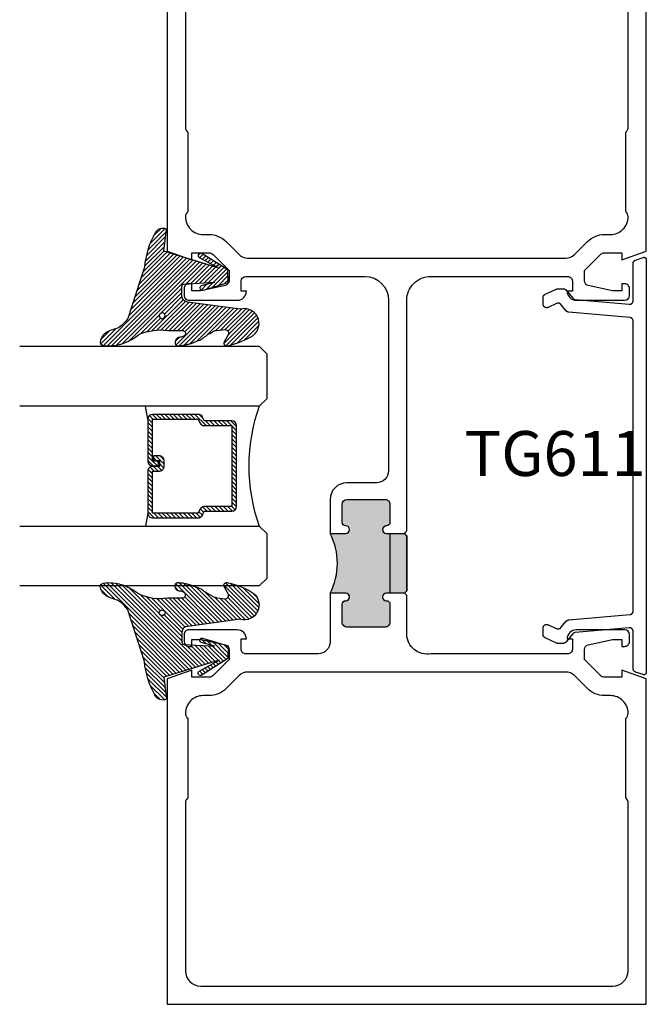
# Model space of a CAD drawing. Units: inches. Extents: x -40 to 68, y 506 to 550.
# Drawn here: x 51 to 53, y 530 to 534 of the extents above; entities that cross this region are included whole.
import ezdxf

# ---------------------------------------------------------------- set-up
doc = ezdxf.new("R2010")
doc.units = ezdxf.units.IN
doc.header["$LTSCALE"] = 0.5
doc.header["$MEASUREMENT"] = 0
for name, color, linetype in [('Arcadia-Profile', 6, 'Continuous'), ('Arcadia-Shade', 8, 'Continuous'), ('Arcadia-Text', 3, 'Continuous')]:
    doc.layers.add(name, color=color, linetype=linetype)
doc.styles.get("Standard").update_dxf_attribs({"font": 'ARIALN.TTF'})

# ---------------------------------------------------------------- blocks, each defined once
blk = doc.blocks.new('*U145')
at = {"layer": 'Arcadia-Shade', "lineweight": -3}
h = blk.add_hatch(dxfattribs=at)
h.set_pattern_fill('ANSI31', color=256, scale=0.1, style=0)
h.set_pattern_definition([(45, (-12.49009116438055, -10.79353366436353), (-0.0088388347648318, 0.0088388347648318), [])])
edge = h.paths.add_edge_path()
edge.add_line((0.4990116755820751, 0.4285564927512802), (0.5229934129158452, 0.4285564927512838))
edge.add_arc((0.5229934129158464, 0.4482414927513224), 0.0196850000000387, 269.9999999999964, 359.9999999999984)
edge.add_line((0.5426784129158851, 0.4482414927513219), (0.5426784129158851, 0.4732180318310384))
edge.add_line((0.5426784129158851, 0.4732180318310384), (0.5229934129158452, 0.4732180318310384))
edge.add_line((0.5229934129158452, 0.4732180318310384), (0.5229934129158452, 0.4482414927513219))
edge.add_line((0.5229934129158452, 0.4482414927513219), (0.4990116755820751, 0.4482414927513219))
edge.add_line((0.4990116755820751, 0.4482414927513219), (0.4990116755820751, 0.4763228331426533))
edge.add_arc((0.47932667558206, 0.476322833142687), 0.0196850000000151, 359.9999999999018, 449.9999999999017)
edge.add_line((0.4793266755820938, 0.4960078331427021), (0.3036411249999347, 0.4960078331426985))
edge.add_arc((0.3036411249999347, 0.4763228331426604), 0.0196850000000382, 90, 180)
edge.add_line((0.2839561249998965, 0.4763228331426604), (0.2839561249998965, 0.2858323436881278))
edge.add_arc((0.3036411249999145, 0.2858323436881261), 0.019685000000018, 179.999999999995, 245.4529343159603)
edge.add_line((0.2954631769583571, 0.2679264678137017), (0.3114070047096007, 0.2606446238063391))
edge.add_line((0.3114070047096007, 0.2606446238063391), (0.3114070047096007, 0.1457257251104203))
edge.add_arc((0.3310920047095802, 0.145725725110422), 0.0196849999999795, 180.0000000000052, 270.0000000000052)
edge.add_line((0.331092004709582, 0.1260407251104425), (0.668905995290265, 0.126040725110439))
edge.add_arc((0.668905995290266, 0.1457257251104211), 0.0196849999999822, 269.9999999999974, 359.9999999999974)
edge.add_line((0.6885909952902481, 0.1457257251104203), (0.6885909952902481, 0.2606446238063391))
edge.add_line((0.6885909952902481, 0.2606446238063391), (0.7045348230414366, 0.2679264678137088))
edge.add_arc((0.6963568749998893, 0.2858323436881248), 0.0196850000000061, 294.547065684023, 359.9999999999882)
edge.add_line((0.7160418749998954, 0.2858323436881207), (0.7160418749998936, 0.4763228331426604))
edge.add_arc((0.696356874999912, 0.47632283314266), 0.0196849999999816, 9.694e-13, 89.99999999999903)
edge.add_line((0.6963568749999123, 0.4960078331426417), (0.5206721869999261, 0.4960078331426985))
edge.add_arc((0.5206721869999243, 0.4763228331426586), 0.0196850000000399, 89.99999999999484, 179.9999999999948)
edge.add_line((0.5009871869998844, 0.4763228331426604), (0.5009871869998844, 0.4521573060815705))
edge.add_line((0.5009871869998844, 0.4521573060815705), (0.5206721869999261, 0.4521573060815705))
edge.add_line((0.5206721869999261, 0.4521573060815705), (0.5206721869999261, 0.4763228331426604))
edge.add_line((0.5206721869999261, 0.4763228331426604), (0.6963568749999123, 0.4763228331426604))
edge.add_line((0.6963568749999123, 0.4763228331426604), (0.6963568749999123, 0.2858323436881207))
edge.add_line((0.6963568749999123, 0.2858323436881207), (0.6804130472487256, 0.2785504996807049))
edge.add_arc((0.6885909952902385, 0.260644623806309), 0.0196849999999735, 114.5470656839565, 179.9999999999124)
edge.add_line((0.668905995290265, 0.2606446238063391), (0.668905995290265, 0.1457257251104203))
edge.add_line((0.668905995290265, 0.1457257251104203), (0.331092004709582, 0.1457257251104203))
edge.add_line((0.331092004709582, 0.1457257251104203), (0.331092004709582, 0.2606446238063391))
edge.add_arc((0.311407004709616, 0.2606446238063067), 0.019684999999966, 9.43583e-11, 65.45293431605755)
edge.add_line((0.3195849527511214, 0.2785504996806978), (0.3036411249999347, 0.2858323436881207))
edge.add_line((0.3036411249999347, 0.2858323436881207), (0.3036411249999347, 0.4763228331426604))
edge.add_line((0.3036411249999347, 0.4763228331426604), (0.4793266755820938, 0.4763228331426604))
edge.add_line((0.4793266755820938, 0.4763228331426604), (0.4793266755820938, 0.4482414927513219))
edge.add_arc((0.4990116755821053, 0.4482414927512917), 0.0196850000000115, 179.9999999999121, 269.9999999999121)
at = {"layer": 'Arcadia-Profile'}
for p, q in [((0, 0.03125), (2.5e-15, 1.03125)), ((0.2500000000000007, 1.03125), (0.25, 0.03125)), ((0.75, 0.03125), (0.7500000000000007, 1.03125)), ((1, 1.03125), (1, 0.03125)), ((0.3036416249999334, 0.4960078331427021), (0.2499999999999218, 0.5053829846366896)), ((0.6963568749999123, 0.4960078331427021), (0.7499984999999257, 0.5053829846366896)), ((0.7080088700575029, 0.2699663348586228), (0.7122228838293801, 0.2741803486304981)), ((0.03125, 0), (0, 0.03125)), ((0.03125, 0), (0, 0.03125)), ((0.03125, 0), (0, 0.03125)), ((0.03125, 0), (0, 0.03125)), ((0.03125, 0), (0, 0.03125)), ((0.21875, 0), (0.03125, 0)), ((0.21875, 0), (0.03125, 0)), ((0.25, 0.03125), (0.21875, 0)), ((0.25, 0.03125), (0.21875, 0)), ((0.78125, 0), (0.75, 0.03125)), ((0.96875, 0), (0.78125, 0)), ((1, 0.03125), (0.96875, 0))]:
    blk.add_line(p, q, dxfattribs=at)
blk.add_lwpolyline([(0.4990116755820751, 0.4285564927512802), (0.5229934129158452, 0.4285564927512838, 0.4142135623731049), (0.5426784129158851, 0.4482414927513219), (0.5426784129158851, 0.4732180318310384), (0.5229934129158452, 0.4732180318310384), (0.5229934129158452, 0.4482414927513219), (0.4990116755820751, 0.4482414927513219), (0.4990116755820751, 0.4763228331426533, 0.4142135623730951), (0.4793266755820938, 0.4960078331427021), (0.3036411249999347, 0.4960078331426985, 0.4142135623730951), (0.2839561249998965, 0.4763228331426604), (0.2839561249998965, 0.2858323436881278, 0.2936188569408289), (0.2954631769583571, 0.2679264678137017), (0.3114070047096007, 0.2606446238063391), (0.3114070047096007, 0.1457257251104203, 0.4142135623730951), (0.331092004709582, 0.1260407251104425), (0.668905995290265, 0.126040725110439, 0.4142135623730951), (0.6885909952902481, 0.1457257251104203), (0.6885909952902481, 0.2606446238063391), (0.7045348230414366, 0.2679264678137088, 0.2936188569408282), (0.7160418749998954, 0.2858323436881207), (0.7160418749998936, 0.4763228331426604, 0.4142135623730852), (0.6963568749999123, 0.4960078331426417), (0.5206721869999261, 0.4960078331426985, 0.4142135623730951), (0.5009871869998844, 0.4763228331426604), (0.5009871869998844, 0.4521573060815705), (0.5206721869999261, 0.4521573060815705), (0.5206721869999261, 0.4763228331426604), (0.6963568749999123, 0.4763228331426604), (0.6963568749999123, 0.2858323436881207), (0.6804130472487256, 0.2785504996807049, 0.2936188569407848), (0.668905995290265, 0.2606446238063391), (0.668905995290265, 0.1457257251104203), (0.331092004709582, 0.1457257251104203), (0.331092004709582, 0.2606446238063391, 0.2936188569408189), (0.3195849527511214, 0.2785504996806978), (0.3036411249999347, 0.2858323436881207), (0.3036411249999347, 0.4763228331426604), (0.4793266755820938, 0.4763228331426604), (0.4793266755820938, 0.4482414927513219, 0.4142135623730946)], format="xyb", close=True, dxfattribs=at)
blk.add_arc((0.4999992499998971, -0.6625220109668888), 0.7374409998105559, 70.18348207574029, 109.8165179242613, dxfattribs=at)
blk = doc.blocks.new('VTL-TG')
at = {"layer": 'Arcadia-Shade', "lineweight": -3}
h = blk.add_hatch(dxfattribs=at)
h.set_pattern_fill('ANSI31', color=256, scale=0.1, angle=-90.00000000000001, style=0)
h.set_pattern_definition([(315, (0.1151698206901415, -0.2306933476544941), (0.0088388347648318, 0.0088388347648318), [])])
edge = h.paths.add_edge_path()
edge.add_arc((-0.2923274732261774, -0.104363404294323), 0.3749999924999913, 5.900036003472746, 28.33572775322559)
edge.add_arc((0.0035061222153892, 0.0578090928589624), 0.0377115267762055, 24.79707676213061, 114.6484952641618)
edge.add_line((-0.012221478411675, 0.0920844751370353), (0, 0))
edge.add_line((0, 0), (-0.2308358352395743, -0.0709212707546243))
edge.add_line((-0.2308358352395743, -0.0709212707546243), (-0.1481243601467454, -0.0255531237843858))
edge.add_arc((-0.1537214807516741, -0.0172662524245847), 0.0099999998000005, 304.0358879206306, 484.0358879206305)
edge.add_line((-0.1593186013566028, -0.0089793810647835), (-0.2669589799935891, -0.0774856572401744))
edge.add_line((-0.2669589799935891, -0.0774856572401744), (-0.2694403582127904, -0.1302442589252448))
edge.add_line((-0.2694403582127904, -0.1302442589252448), (-0.1655987389315179, -0.1618025646859842))
edge.add_arc((-0.1607214806116684, -0.1530725963423155), 0.0099999998, 240.8087829647301, 420.80878296473)
edge.add_line((-0.1558442222918188, -0.1443426279986468), (-0.2118154999193251, -0.1296407060281979))
edge.add_line((-0.2118154999193251, -0.1296407060281979), (-0.0857214821116692, -0.1369657515246025))
edge.add_arc((-0.0857214821116715, -0.1469657513245957), 0.0099999997999932, 8.697043085703626e-12, 89.99999999998681, ccw=False)
edge.add_line((-0.0757214823116783, -0.1469657513245941), (-0.0757214823116721, -0.1871705995618403))
edge.add_arc((-0.1007214818116773, -0.1871705995618442), 0.0249999995000052, -89.99999999999483, 8.810729923425242e-12, ccw=False)
edge.add_line((-0.1007214818116751, -0.2121705990618494), (-0.3187214774516747, -0.2417262781435595))
edge.add_arc((-0.335654242412748, -0.3016192885523247), 0.0622405914580783, 74.21350685869737, 232.7827007054164)
edge.add_arc((-0.2018809138340821, -0.0813021351422396), 0.3197200125102316, 237.5778487961123, 258.0066151967483)
edge.add_arc((-0.2627214785716682, -0.3834283136361063), 0.0119999997600002, 242.19883198823, 385.4218481565727)
edge.add_line((-0.251883418812341, -0.3782769589702676), (-0.2694291492714885, -0.3485177464925536))
edge.add_arc((-0.2558815745723324, -0.3420785531602569), 0.014999999699997, 89.99999999996987, 205.4218481565719, ccw=False)
edge.add_line((-0.2558815745723245, -0.32707855346026), (-0.2223247756039654, -0.3308966925185359))
edge.add_spline(control_points=[(-0.2223247756039655, -0.3308966925185359), (-0.2169634362473459, -0.3320210251637558), (-0.2060788156691882, -0.3343036514690178), (-0.1946665575581336, -0.3441097214655672), (-0.1840836120993017, -0.3476291389559014), (-0.1797845967212609, -0.3509667751226133), (-0.1784071848953488, -0.3520361594170041)], knot_values=[0, 0, 0, 0, 0.0161826350470629, 0.0328540744626805, 0.0439031438445063, 0.049112310167145, 0.049112310167145, 0.049112310167145, 0.049112310167145], degree=3, periodic=0)
edge.add_spline(control_points=[(-0.1784071848953488, -0.3520361594170041), (-0.1775061583699725, -0.3530500299003194), (-0.175319399670719, -0.3555106567929409), (-0.1680213307330359, -0.3585675795560665), (-0.1585547351231258, -0.3686109981850389), (-0.140220168955785, -0.3735188755963557), (-0.1235493804579699, -0.3813682920538626), (-0.1079794261353716, -0.3868543830886812), (-0.093763004473232, -0.389503683452269), (-0.0809578704075934, -0.3935900060106476), (-0.0695821468429502, -0.3937940371141609), (-0.0619124897488455, -0.3958452123723515), (-0.0567408168381314, -0.3941088684919955), (-0.0527014671253233, -0.3935364869071375), (-0.0495856718076597, -0.3899093251251507), (-0.0473846675077273, -0.38480525434265), (-0.0480016114355613, -0.378777735855004), (-0.0484766250450577, -0.3722318824703501), (-0.0511989817646762, -0.3658614879897454), (-0.059346849015517, -0.3595498389395788), (-0.0721480983329936, -0.3592887870226689), (-0.0840839506478131, -0.3550008925644135), (-0.089207470499487, -0.3500856763572569), (-0.090819952881816, -0.3485387516319065)], knot_values=[0, 0, 0, 0, 0.0040272999548208, 0.0097741109308957, 0.0232275682691745, 0.0443369731125743, 0.064998822872509, 0.0788248481284042, 0.0936217451027797, 0.1084182932837858, 0.1186833940508138, 0.1278809307950865, 0.1311193876515022, 0.134931407420087, 0.1397425477770804, 0.1445521896321793, 0.1513529462243924, 0.1574198668647111, 0.164326681046799, 0.1713980586650079, 0.1869831792333736, 0.2015016848045828, 0.2081694673776034, 0.2081694673776034, 0.2081694673776034, 0.2081694673776034], degree=3, periodic=0)
edge.add_arc((-0.0773443890648134, -0.3445531253301599), 0.0140526167386381, 80.49701126206958, 196.4764753952485, ccw=False)
edge.add_line((-0.0750243153411532, -0.3306933527808056), (-0.0153827960218536, -0.3306933527808056))
edge.add_arc((0.0149622247702651, -0.5486493753559273), 0.2200582833333957, 67.05907318390189, 97.926079255518, ccw=False)
edge.add_spline(control_points=[(0.1007369518958682, -0.3459961142171792), (0.1120647515419373, -0.354054821303246), (0.1400021894244294, -0.3739297869333379), (0.1869152983147012, -0.3920398048133158), (0.2270816371722654, -0.3956811519999916), (0.2728235450467547, -0.3922928145757798), (0.2580353028647302, -0.3552576090148668), (0.2327745686973064, -0.3301675784507745), (0.183864217133236, -0.3242707726322072), (0.1612040137623465, -0.2950555313590374), (0.1500761505742076, -0.2807086518286468)], knot_values=[0, 0, 0, 0, 0.0418775186723554, 0.1032813620593853, 0.1430736775611777, 0.1751552553149799, 0.2052026810565731, 0.2310444719205224, 0.2856884274486528, 0.3384158402321654, 0.3384158402321654, 0.3384158402321654, 0.3384158402321654], degree=3, periodic=0)
edge.add_line((0.1500761505742076, -0.2807086518286468), (0.0806860515101528, -0.0658159693761243))
h.paths.add_polyline_path([(0.0183891943982493, -0.2690625019481914, -1), (-0.0054282572688713, -0.2690625019481914, -1)], flags=16)
at = {"layer": 'Arcadia-Profile'}
for points in [[(-0.2223247756039655, -0.3308966925185359), (-0.2223247756039655, -0.3308966925185359), (-0.2558815745723244, -0.32707855346026, 0.5510158763117275), (-0.2694291492714882, -0.3485177464925542), (-0.2518834188123407, -0.3782769589702681, -0.7213754227006982), (-0.2683183345357563, -0.3940431710330409, -0.0893741406458745), (-0.3732998158145367, -0.3511844177088392, -0.8285161944652658), (-0.3187214774516747, -0.2417262781435595), (-0.1007214818116751, -0.2121705990618494, 0.4142135623730228), (-0.0757214823116721, -0.1871705995618481), (-0.0757214823116783, -0.1469657513246005, 0.4142135623731717), (-0.0857214821116693, -0.1369657515246025), (-0.2118154999193251, -0.1296407060281979), (-0.1558442222918188, -0.1443426279986468, -0.9999999999997953), (-0.1655987389315179, -0.1618025646859842), (-0.2694403582127904, -0.1302442589252448), (-0.2669589799935891, -0.0774856572401744), (-0.1593186013566026, -0.0089793810647834, -1), (-0.1481243601467453, -0.0255531237843858), (-0.2308358352395743, -0.0709212707546243), (0, 0), (-0.012221478411675, 0.0920844751370353, -0.4134542248371666), (0.0377406039048144, 0.0736255246704956, -0.0982080915500936), (0.0806860515101527, -0.0658159693761237), (0.1500761505742076, -0.2807086518286468)], [(-0.2223247756039655, -0.3308966925185359), (-0.2223247756039655, -0.3308966925185359), (-0.2558815745723244, -0.32707855346026, 0.5510158763117275), (-0.2694291492714882, -0.3485177464925542), (-0.2518834188123407, -0.3782769589702681, -0.7213754227006982), (-0.2683183345357563, -0.3940431710330409, -0.0893741406458745), (-0.3732998158145367, -0.3511844177088392, -0.8285161944652658), (-0.3187214774516747, -0.2417262781435595), (-0.1007214818116751, -0.2121705990618494, 0.4142135623730228), (-0.0757214823116721, -0.1871705995618481), (-0.0757214823116783, -0.1469657513246005, 0.4142135623731717), (-0.0857214821116693, -0.1369657515246025), (-0.2118154999193251, -0.1296407060281979), (-0.1558442222918188, -0.1443426279986468, -0.9999999999997953), (-0.1655987389315179, -0.1618025646859842), (-0.2694403582127904, -0.1302442589252448), (-0.2669589799935891, -0.0774856572401744), (-0.1593186013566026, -0.0089793810647834, -1), (-0.1481243601467453, -0.0255531237843858), (-0.2308358352395743, -0.0709212707546243), (0, 0), (-0.012221478411675, 0.0920844751370353, -0.4134542248371666), (0.0377406039048144, 0.0736255246704956, -0.0982080915500936), (0.0806860515101527, -0.0658159693761237), (0.1500761505742076, -0.2807086518286468)], [(0.1007369518958622, -0.3459961142171772, 0.1355030302140701), (-0.0153827960218537, -0.3306933527808056), (-0.0750243153411532, -0.3306933527808056, 0.5541919208630475), (-0.0908199528818075, -0.3485387516319061)], [(0.1007369518958622, -0.3459961142171772, 0.1355030302140701), (-0.0153827960218537, -0.3306933527808056), (-0.0750243153411532, -0.3306933527808056, 0.5541919208630475), (-0.0908199528818075, -0.3485387516319061)]]:
    blk.add_lwpolyline(points, format="xyb", dxfattribs=at)
blk.add_circle((0.006480468564689, -0.2690625019481914), 0.0119087258335603, dxfattribs=at)
blk.add_circle((0.006480468564689, -0.2690625019481914), 0.0119087258335603, dxfattribs=at)
for points, knots in [([(0.1500761505742076, -0.2807086518286468), (0.1612040137623465, -0.2950555313590374), (0.183864217133236, -0.3242707726322072), (0.2327745686973063, -0.3301675784507744), (0.2580353028647302, -0.3552576090148669), (0.2728235450467546, -0.3922928145757796), (0.2270816371722655, -0.3956811519999918), (0.1869152983147012, -0.3920398048133158), (0.1400021894244295, -0.3739297869333378), (0.1120647515419373, -0.354054821303246), (0.1007369518958682, -0.3459961142171792)], [0, 0, 0, 0, 0.0527274127835126, 0.107371368311643, 0.1332131591755923, 0.1632605849171855, 0.1953421626709877, 0.2351344781727801, 0.2965383215598101, 0.3384158402321654, 0.3384158402321654, 0.3384158402321654, 0.3384158402321654]), ([(-0.2223247756039655, -0.3308966925185359), (-0.2169634362473459, -0.3320210251637558), (-0.2060788156691882, -0.3343036514690178), (-0.1946665575581336, -0.3441097214655672), (-0.1840836120993017, -0.3476291389559014), (-0.1797845967212609, -0.3509667751226133), (-0.1784071848953488, -0.3520361594170041)], [0, 0, 0, 0, 0.0161826350470629, 0.0328540744626805, 0.0439031438445063, 0.049112310167145, 0.049112310167145, 0.049112310167145, 0.049112310167145]), ([(-0.090819952881816, -0.3485387516319065), (-0.089207470499487, -0.3500856763572569), (-0.0840839506478131, -0.3550008925644137), (-0.0721480983329936, -0.3592887870226689), (-0.059346849015517, -0.3595498389395787), (-0.0511989817646762, -0.3658614879897456), (-0.0484766250450577, -0.37223188247035), (-0.0480016114355613, -0.378777735855004), (-0.0473846675077273, -0.3848052543426501), (-0.0495856718076597, -0.3899093251251506), (-0.0527014671253233, -0.3935364869071376), (-0.0567408168381314, -0.3941088684919956), (-0.0619124897488455, -0.3958452123723515), (-0.0695821468429501, -0.3937940371141608), (-0.0809578704075934, -0.3935900060106476), (-0.093763004473232, -0.3895036834522689), (-0.1079794261353716, -0.3868543830886812), (-0.1235493804579699, -0.3813682920538625), (-0.140220168955785, -0.3735188755963558), (-0.1585547351231258, -0.3686109981850388), (-0.1680213307330359, -0.3585675795560665), (-0.175319399670719, -0.3555106567929408), (-0.1775061583699725, -0.3530500299003194), (-0.1784071848953488, -0.3520361594170041)], [0, 0, 0, 0, 0.0066677825730205, 0.0211862881442298, 0.0367714087125955, 0.0438427863308044, 0.0507496005128923, 0.056816521153211, 0.0636172777454241, 0.068426919600523, 0.0732380599575163, 0.0770500797261011, 0.0802885365825169, 0.0894860733267896, 0.0997511740938176, 0.1145477222748237, 0.1293446192491992, 0.1431706445050944, 0.1638324942650291, 0.1849418991084289, 0.1983953564467078, 0.2041421674227827, 0.2081694673776035, 0.2081694673776035, 0.2081694673776035, 0.2081694673776035])]:
    blk.add_open_spline(points, degree=3, knots=knots, dxfattribs=at)

msp = doc.modelspace()

# ---------------------------------------------------------------- hatches: boundary and pattern name
at = {"layer": 'Arcadia-Profile', "lineweight": -3}
msp.add_hatch(color=256, dxfattribs=at).paths.add_polyline_path([(51.88660295332031, 532.0934286063479), (51.95210295332035, 532.0934286063479, 1), (51.95210295331681, 532.1244286063479), (51.95160295332371, 532.1244286063477, -0.4142135624401352), (51.93660295332025, 532.1394286063479), (51.93660295332036, 532.2144286063478, -0.4142135623726514), (51.95660295332034, 532.2344286063477), (52.11660295332031, 532.2344286063477, -0.4142135623730952), (52.13660295332029, 532.2144286063478), (52.13660295332029, 532.1394286063478, -0.4191044853216758), (52.12135701754402, 532.1244265239941, 1.008229758721211), (52.12110295332031, 532.0934286063479), (52.19660295332012, 532.0934286063479), (52.20660295332011, 532.0834286063479), (52.20660295332011, 531.8534286063478), (52.19660295332012, 531.8434286063479), (52.12110295332031, 531.8434286063479, 1), (52.12110295332384, 531.8124286063477), (52.12160295331702, 531.8124286063478, -0.4142135624396913), (52.1366029533204, 531.7974286063479), (52.1366029533204, 531.7224286063479, -0.414213562372887), (52.11660295332044, 531.7024286063478), (51.95660295332041, 531.7024286063477, -0.4142135623733035), (51.93660295332036, 531.7224286063476), (51.93660295332036, 531.7974286063478, -0.4191044853178428), (51.95184888909643, 531.8124306887015, 1.008229758714007), (51.95210295331998, 531.8434286063477), (51.88660295332031, 531.8434286063479, 0.242278161005714)])

# ---------------------------------------------------------------- linework, layer by layer
at = {"layer": 'Arcadia-Profile'}
msp.add_lwpolyline([(51.20660295332013, 534.628208302191), (51.20660295332001, 533.2706886052212), (51.30910295332009, 533.234658302191), (51.30910295332009, 533.263658302191), (51.38080295332006, 533.263658302191, -0.1990202534392979), (51.39848795862846, 533.2563286298484), (51.46510295332004, 533.189658302191), (51.46510295332004, 533.147708302191, -0.3503202774358003), (51.44952521901004, 533.1282033395873), (51.3471029533201, 533.1057083021909), (51.30910295332009, 533.1057083021909), (51.30910295332009, 533.1347083021909), (51.29710295332003, 533.1347083021909, 0.4142135623734197), (51.27710295332005, 533.1147083021909), (51.27710295332005, 533.0857083021909, 0.4142135623729119), (51.29710295332003, 533.065708302191), (51.49909795332004, 533.065708302191, 0.4142135623730951), (51.53710295332004, 533.103713302191), (51.51510295331999, 533.103713302191), (51.51510295332011, 533.145713302191, -0.4141904991950156), (51.53510137851694, 533.1657133020669), (52.03168909831944, 533.1657524034621, -0.411035821163596), (52.1306029533201, 533.0657583021909), (52.13060295331999, 532.3544786063479, -0.4140954414065794), (52.08062311460716, 532.3044786144775), (51.95660295332024, 532.3044286063479, 0.4142135623731367), (51.88660295332031, 532.2344286063479), (51.88660295332031, 532.0934286063479), (51.95210295332035, 532.0934286063479, 0.9999999999990903), (51.95210295331944, 532.1244286063479), (51.9516029533207, 532.1244286063479, -0.4142135623814196), (51.93660295332026, 532.1394286063479), (51.93660295332026, 532.214428606348, -0.414213562372887), (51.95660295332024, 532.2344286063479), (52.11660295332032, 532.2344286063479, -0.4142135623733198), (52.1366029533203, 532.214428606348), (52.1366029533203, 532.1394286063479, -0.4142135623730701), (52.12160295332032, 532.1244286063479), (52.12110295332033, 532.1244286063479, 0.9999999999999998), (52.12110295332033, 532.0934286063479), (52.1366029533203, 532.0934286063479), (52.1366029533203, 531.8434286063479), (52.12110295332033, 531.8434286063479, 0.9999999999999998), (52.12110295332078, 531.8124286063478), (52.12160295331987, 531.8124286063478, -0.4142135623822437), (52.1366029533203, 531.797428606348), (52.1366029533203, 531.7224286063479, -0.4142135623728786), (52.11660295332032, 531.702428606348), (51.95660295332036, 531.7024286063478, -0.4142135623728953), (51.93660295332037, 531.7224286063479), (51.93660295332037, 531.7974286063479, -0.4142135623978022), (51.95160295332161, 531.8124286063478), (51.95210295331955, 531.8124286063478, 0.9999999999999998), (51.95210295332, 531.8434286063479), (51.88660295332031, 531.8434286063479), (51.88660295332019, 531.640753302191, -0.4142135623730202), (51.83660295332024, 531.5907533021909), (51.53510295332009, 531.5907533021909, -0.4142135623732116), (51.51510295331999, 531.610753302191), (51.51510295332011, 531.652753302191), (51.53710295332004, 531.652753302191, 0.4142135623731034), (51.49909795332004, 531.6907583021909), (51.29710295332003, 531.6907583021909, 0.4142135623732032), (51.27710295332005, 531.6707583021908), (51.27710295332005, 531.6417583021909, 0.414213562372862), (51.29710295332003, 531.6217583021909), (51.30910295332009, 531.6217583021909), (51.30910295332009, 531.6507583021909), (51.34710295331998, 531.6507583021909), (51.44952521901004, 531.6282632647946, -0.3503202774359959), (51.46510295332004, 531.608758302191), (51.46510295332004, 531.5668083021908), (51.39848062284975, 531.5001306326612, -0.198912367379402), (51.38080295332006, 531.492808302191), (51.30910295332009, 531.492808302191), (51.30910295332009, 531.521808302191), (51.20660295332001, 531.4857779991606), (51.20660295332013, 530.1282583021909), (53.20660295332001, 530.1282583021909), (53.20660295332001, 531.4857779991606), (53.10410295332005, 531.521808302191), (53.10410295332005, 531.492808302191), (53.03240295332009, 531.492808302191, -0.1990202534388201), (53.01471794801168, 531.5001379745333), (52.9481029533201, 531.5668083021908), (52.9481029533201, 531.608758302191, -0.3503202774292101), (52.96368068762965, 531.6282632647944), (53.06610295332004, 531.6507583021909), (53.10410295332005, 531.6507583021909), (53.10410295332005, 531.6217583021909), (53.11610295332011, 531.6217583021908, 0.4142135623739441), (53.13610295332009, 531.6417583021909), (53.13610295332009, 531.6707583021908, 0.4142135623730784), (53.11610295332011, 531.6907583021909), (52.91410795332009, 531.6907583021909, 0.4142135623730784), (52.8761029533201, 531.652753302191), (52.89810295332003, 531.652753302191), (52.89810295332003, 531.6107533021908, -0.4142135623730868), (52.87810295332005, 531.5907533021909), (52.30660295332004, 531.5907533021909, -0.4574223581376128), (52.20660295332013, 531.670753302191), (52.20660295332002, 531.833478606348), (52.19660295332002, 531.8434786063478), (52.20660295332002, 531.853478606348), (52.20660295332002, 532.0834786063479), (52.19660295332002, 532.0934786063478), (52.20660295332002, 532.103478606348), (52.20660295332002, 533.0657583021909, -0.4142366241111647), (52.30661082733579, 533.1657583015709), (52.87810295332005, 533.1657133021909, -0.4142135623737111), (52.89810295332014, 533.145713302191), (52.89810295332014, 533.103713302191), (52.8761029533201, 533.103713302191, 0.4142135623730951), (52.91410795332009, 533.065708302191), (53.11610295332011, 533.065708302191, 0.4142135623730868), (53.13610295332009, 533.0857083021909), (53.13610295332009, 533.1147083021909, 0.4142135623733115), (53.11610295332011, 533.1347083021909), (53.10410295332005, 533.1347083021909), (53.10410295332005, 533.1057083021909), (53.06610295332015, 533.1057083021909), (52.96368068762965, 533.1282033395873, -0.3503202774294287), (52.9481029533201, 533.147708302191), (52.9481029533201, 533.189658302191), (53.0147252837904, 533.2563359717205, -0.1989123673798516), (53.03240295332009, 533.263658302191), (53.10410295332005, 533.263658302191), (53.10410295332005, 533.234658302191), (53.20660295332001, 533.2706886052212), (53.20660295332001, 534.628208302191)], format="xyb", dxfattribs=at)
for points in [[(53.12060295332, 533.7671907255738, 0.2497116026463432), (53.13060295332011, 533.7893964814674), (53.13060295331999, 534.488258302191, 0.4142135623730202), (53.06660295332003, 534.5522583021909), (51.34660295332011, 534.5522583021909, 0.4142135623731117), (51.28260295332004, 534.488258302191), (51.28260295332015, 533.7893964814674, 0.2497116026462725), (51.29260295332002, 533.7671907255738), (51.29260295332002, 533.4347518908805, 0.2415313610588222), (51.28260295332004, 533.415258302191), (51.28260295332015, 533.4142583021908, 0.4142135623731617), (51.3566029533201, 533.3402583021909), (51.38124761426078, 533.3402583021909, -0.1989123673796632), (51.45266539916062, 533.3106760870907), (51.50698246983856, 533.2563590164128, 0.1989326086861863), (51.5423417030664, 533.2417143556236), (52.87097547038476, 533.2418178340978, 0.1988921262298621), (52.90632691527557, 533.2564624948868), (52.96054050747952, 533.3106760870907, -0.198912367379658), (53.03195829237935, 533.3402583021909), (53.05660295332003, 533.3402583021909, 0.4142135623732116), (53.13060295332011, 533.4142583021908), (53.13060295332011, 533.415258302191, 0.2415313610587577), (53.12060295332011, 533.4347518908805)], [(51.29260295332014, 530.9892758788081, 0.2497116026462962), (51.28260295332004, 530.9670701229144), (51.28260295332015, 530.2682083021909, 0.4142135623730617), (51.34660295332011, 530.2042083021909), (53.06660295332003, 530.2042083021909, 0.4142135623730284), (53.13060295332011, 530.2682083021909), (53.13060295331999, 530.9670701229144, 0.2497116026463432), (53.12060295332011, 530.9892758788081), (53.12060295332011, 531.3217147135013, 0.2415313610587652), (53.13060295332011, 531.3412083021908), (53.13060295331999, 531.3422083021909, 0.4142135623732199), (53.05660295332003, 531.4162083021909), (53.03195829237935, 531.4162083021909, -0.1989123673796632), (52.96054050747952, 531.4457905172911), (52.90622238352042, 531.5001086412502, 0.1989123673796459), (52.87086704446105, 531.5147533021908), (51.54233886217909, 531.5147533021908, 0.1989123673796998), (51.50698352311971, 531.5001086412502), (51.45266539916062, 531.4457905172911, -0.1989123673796632), (51.38124761426078, 531.4162083021909), (51.3566029533201, 531.4162083021909, 0.4142135623731451), (51.28260295332004, 531.3422083021909), (51.28260295332004, 531.3412083021908, 0.241531361058804), (51.29260295332002, 531.3217147135013)]]:
    msp.add_lwpolyline(points, format="xyb", close=True, dxfattribs=at)
msp.add_lwpolyline([(52.84981885332013, 533.048576302191), (52.84938735332014, 533.0490683021909), (52.84893475332012, 533.049540302191), (52.84846205332013, 533.049993302191), (52.84796995332013, 533.0504243021908), (52.84745955332013, 533.050834302191), (52.84693185332014, 533.0512213021909), (52.84638765332013, 533.051585302191), (52.84582815332012, 533.0519243021909), (52.84525445332014, 533.0522393021909), (52.84466745332014, 533.052528302191), (52.84406845332014, 533.0527923021909), (52.84345845332012, 533.053029302191), (52.84283875332014, 533.0532403021909), (52.84221045332015, 533.0534233021909), (52.84157475332015, 533.0535783021908), (52.84093295332013, 533.0537063021909), (52.84028605332014, 533.0538053021909), (52.83963555332014, 533.0538773021909), (52.83898245332014, 533.0539203021909), (52.83832815332013, 533.0539343021909), (52.83767385332012, 533.0539203021909), (52.83702085332013, 533.0538773021909), (52.83637025332012, 533.0538053021909), (52.83572345332013, 533.0537063021909), (52.83508155332012, 533.0535783021908), (52.83444585332015, 533.0534233021909), (52.83381755332013, 533.0532403021909), (52.83319785332015, 533.053029302191), (52.83258795332014, 533.0527923021909), (52.83198895332015, 533.052528302191), (52.79694225332014, 533.0361863021908), (52.79601915332015, 533.0357923021909), (52.79507195332013, 533.0354623021909), (52.79410465332015, 533.035195302191), (52.79312165332012, 533.0349933021909), (52.79212745332015, 533.0348583021909), (52.79112645332014, 533.034790302191), (52.79012305332014, 533.034788302191), (52.78912185332012, 533.0348543021909), (52.78812725332014, 533.0349863021909), (52.78714375332012, 533.0351853021909), (52.78617565332012, 533.035449302191), (52.78522745332015, 533.0357773021908), (52.78430325332013, 533.036167302191), (52.78340725332014, 533.036619302191), (52.78254345332013, 533.037130302191), (52.78171575332013, 533.0376973021908), (52.78092775332012, 533.0383183021909), (52.78018305332015, 533.0389903021909), (52.77948505332014, 533.0397113021909), (52.77883675332015, 533.0404773021909), (52.77824105332013, 533.0412843021909), (52.77770075332014, 533.0421303021909), (52.77721805332013, 533.0430103021909), (52.77679535332012, 533.0439203021909), (52.77643445332015, 533.0448563021909), (52.77613685332013, 533.0458143021909), (52.77590405332015, 533.046790302191), (52.77573705332014, 533.0477793021909), (52.77563655332014, 533.048778302191), (52.77560295332015, 533.0497803021909), (52.77560295332015, 533.077365302191), (52.77561365332013, 533.077932302191), (52.77564585332013, 533.078498302191), (52.77569935332014, 533.0790633021909), (52.77577425332012, 533.079625302191), (52.77587025332014, 533.080184302191), (52.77598735332015, 533.080739302191), (52.77612545332013, 533.081289302191), (52.77628415332014, 533.0818343021909), (52.77646335332014, 533.082372302191), (52.77666275332013, 533.082903302191), (52.77688205332012, 533.083426302191), (52.77712105332014, 533.083941302191), (52.77737925332013, 533.0844463021909), (52.77765645332014, 533.084940302191), (52.77795205332015, 533.0854243021909), (52.77826585332014, 533.085897302191), (52.77859725332013, 533.0863573021909), (52.77894575332013, 533.086805302191), (52.77931095332013, 533.0872393021909), (52.77969235332014, 533.0876593021908), (52.78008935332014, 533.0880643021909), (52.78050135332015, 533.0884543021909), (52.78092775332012, 533.088828302191), (52.78136805332014, 533.0891853021909), (52.78182155332013, 533.0895263021908), (52.78228755332015, 533.0898493021909), (52.78276545332014, 533.0901553021909), (52.78325465332014, 533.090442302191), (52.78375425332012, 533.0907103021909), (52.78426365332013, 533.0909603021909), (52.83116945332015, 533.1128323021909), (52.83136785332013, 533.1129233021909), (52.83156755332012, 533.1130113021909), (52.83176845332014, 533.1130963021909), (52.83197065332013, 533.1131783021909), (52.83217395332013, 533.113257302191), (52.83237845332013, 533.1133333021909), (52.83258395332012, 533.1134063021909), (52.83279055332013, 533.113476302191), (52.83299815332014, 533.113543302191), (52.83320665332013, 533.1136073021908), (52.83341615332014, 533.113668302191), (52.83362645332013, 533.1137263021909), (52.83383755332014, 533.1137813021909), (52.83404945332015, 533.1138333021909), (52.83426215332013, 533.1138823021909), (52.83447545332013, 533.113928302191), (52.83468945332012, 533.113970302191), (52.83490395332012, 533.1140103021908), (52.83511915332013, 533.114046302191), (52.83533475332013, 533.1140793021909), (52.83555085332015, 533.1141093021909), (52.83576735332013, 533.1141363021909), (52.83598415332014, 533.114160302191), (52.83620135332014, 533.1141803021909), (52.83641885332014, 533.1141983021909), (52.83663655332015, 533.1142123021909), (52.83685445332015, 533.1142233021909), (52.83707245332013, 533.1142313021908), (52.83729055332014, 533.114236302191), (52.83750875332012, 533.1142373021909), (52.85952475332013, 533.1142373021909), (52.85996105332015, 533.1142313021908), (52.86039695332013, 533.1142123021909), (52.86083215332013, 533.1141803021909), (52.86126615332014, 533.1141363021909), (52.86169875332013, 533.1140793021909), (52.86212955332013, 533.1140103021908), (52.86255805332013, 533.113928302191), (52.86298405332013, 533.1138333021909), (52.86340705332015, 533.1137263021909), (52.86382685332014, 533.1136073021908), (52.86424295332015, 533.113476302191), (52.86465505332015, 533.1133333021909), (52.86506285332013, 533.1131783021909), (52.86546595332012, 533.1130113021909), (52.86586405332013, 533.1128323021909), (52.86625675332013, 533.1126423021909), (52.86664385332014, 533.112440302191), (52.86702475332012, 533.1122283021909), (52.86739945332013, 533.1120043021909), (52.86776745332014, 533.1117703021908), (52.86812845332014, 533.1115253021908), (52.86848215332014, 533.111269302191), (52.86882835332014, 533.1110043021908), (52.86916665332014, 533.110728302191), (52.86949675332014, 533.1104433021908), (52.86981845332014, 533.1101483021909), (52.87013135332014, 533.1098443021909), (52.87043535332014, 533.1095313021909), (52.87073015332012, 533.109209302191), (52.87101545332013, 533.1088793021909), (52.89997905332012, 533.0743623021909), (52.90023545332013, 533.0740643021909), (52.90049945332012, 533.0737743021909), (52.90077095332015, 533.073490302191), (52.90104985332013, 533.0732143021909), (52.90133585332014, 533.0729443021908), (52.90162885332015, 533.0726833021909), (52.90192855332015, 533.0724293021908), (52.90223485332012, 533.0721833021909), (52.90254735332013, 533.0719463021909), (52.90286605332013, 533.071716302191), (52.90319065332013, 533.0714953021909), (52.90352095332014, 533.071283302191), (52.90385665332014, 533.0710793021909), (52.90419755332013, 533.0708843021908), (52.90454355332014, 533.070698302191), (52.90489415332013, 533.0705223021909), (52.90524935332013, 533.0703543021909), (52.90560875332014, 533.0701963021909), (52.90597225332013, 533.070047302191), (52.90633945332013, 533.0699083021909), (52.90671015332015, 533.069779302191), (52.90708415332014, 533.0696593021908), (52.90746115332012, 533.0695493021909), (52.90784095332014, 533.069449302191), (52.90822315332014, 533.069359302191), (52.90860765332013, 533.0692793021909), (52.90899405332012, 533.0692093021908), (52.90938215332014, 533.0691503021909), (52.90977165332015, 533.069100302191), (52.91016245332014, 533.069061302191), (53.13529561332012, 533.049364302191), (53.13612307332014, 533.0493153021908), (53.13695198332013, 533.0493113021909), (53.13777984332014, 533.0493533021909), (53.13860409332014, 533.0494413021909), (53.13942224332013, 533.0495743021909), (53.14023178332013, 533.0497533021908), (53.14103023332013, 533.049975302191), (53.14181517332014, 533.0502423021909), (53.14258419332015, 533.0505513021909), (53.14333494332013, 533.0509033021909), (53.14406513332014, 533.0512953021909), (53.14477254332013, 533.0517273021909), (53.14545499332012, 533.0521973021908), (53.14611041332014, 533.0527053021909), (53.14673680332012, 533.053248302191), (53.14733224332013, 533.053825302191), (53.14789492332014, 533.0544333021909), (53.14842311332014, 533.0550723021909), (53.14891521332012, 533.0557393021909), (53.14936970332013, 533.056432302191), (53.14978521332014, 533.0571503021908), (53.15016046332013, 533.057889302191), (53.15049430332013, 533.0586473021909), (53.15078573332013, 533.059423302191), (53.15103384332013, 533.0602143021908), (53.15123788332013, 533.0610183021909), (53.15139723332013, 533.061831302191), (53.15151140332014, 533.0626523021909), (53.15158005332015, 533.0634783021909), (53.15160295332012, 533.0643073021909), (53.15160295332012, 533.219600302191), (53.15161574332015, 533.2202193021909), (53.15165411332015, 533.2208383021909), (53.15171797332013, 533.2214543021909), (53.15180723332014, 533.222067302191), (53.15192173332014, 533.222676302191), (53.15206127332013, 533.223280302191), (53.15222562332014, 533.2238773021909), (53.15241450332013, 533.2244673021908), (53.15262758332014, 533.2250493021909), (53.15286451332013, 533.2256213021909), (53.15312487332014, 533.226183302191), (53.15340822332013, 533.226734302191), (53.15371409332013, 533.227273302191), (53.15404194332012, 533.2277993021908), (53.15439122332015, 533.228311302191), (53.15476133332012, 533.228807302191), (53.15515164332012, 533.2292893021909), (53.15556149332014, 533.2297533021909), (53.15599018332014, 533.230200302191), (53.15643697332013, 533.2306303021908), (53.15690110332013, 533.2310403021909), (53.15738179332012, 533.2314313021909), (53.15787820332014, 533.2318023021908), (53.15838950332014, 533.2321523021909), (53.15891481332013, 533.232480302191), (53.15945324332014, 533.2327863021909), (53.16000386332013, 533.2330703021909), (53.16056574332015, 533.2333313021909), (53.16113792332012, 533.2335693021909), (53.16171943332014, 533.233783302191), (53.19334727332014, 533.2446733021909), (53.19395300332013, 533.2448603021909), (53.19456938332013, 533.2450093021909), (53.19519394332013, 533.2451183021909), (53.19582416332014, 533.2451883021909), (53.19645751332013, 533.245217302191), (53.19709145132015, 533.2452063021909), (53.19772342432014, 533.2451553021909), (53.19835089232014, 533.2450643021909), (53.19897133432013, 533.2449333021909), (53.19958225632013, 533.2447643021908), (53.20018120132013, 533.2445563021909), (53.20076576132013, 533.2443103021908), (53.20133358732014, 533.2440283021909), (53.20188239632014, 533.243711302191), (53.20240998332014, 533.2433593021909), (53.20291422532014, 533.242975302191), (53.20339309632013, 533.2425593021908), (53.20384467232014, 533.2421143021909), (53.20426713632014, 533.2416413021909), (53.20465879032013, 533.241143302191), (53.20501806132014, 533.2406203021909), (53.20534350332014, 533.2400763021909), (53.20563380932014, 533.2395133021909), (53.20588781162013, 533.2389323021908), (53.20610448932012, 533.238336302191), (53.20628297142014, 533.2377273021909), (53.20642254042013, 533.237109302191), (53.20652263530013, 533.236483302191), (53.20658285361014, 533.2358523021908), (53.20660295332013, 533.2352183021908), (53.20660295332013, 532.374237802191), (53.20660295332013, 531.513257244191), (53.20658285361014, 531.5126235331909), (53.20652263530013, 531.511992369191), (53.20642254042013, 531.511366290191), (53.20628297142014, 531.5107478121909), (53.20610448932012, 531.510139422191), (53.20588781162013, 531.5095435661909), (53.20563380932014, 531.508962638191), (53.20534350332014, 531.508398975191), (53.20501806132014, 531.507854841191), (53.20465879032013, 531.507332425191), (53.20426713632014, 531.5068338261909), (53.20384467232014, 531.506361049191), (53.20339309632013, 531.505915994191), (53.20291422532014, 531.5055004511909), (53.20240998332014, 531.5051160891909), (53.20188239632014, 531.5047644551909), (53.20133358732014, 531.5044469601908), (53.20076576132013, 531.5041648833909), (53.20018120132013, 531.503919356891), (53.19958225632013, 531.5037113681909), (53.19897133432013, 531.5035417532908), (53.19835089232014, 531.5034111940909), (53.19772342432014, 531.5033202155009), (53.19709145132015, 531.503269183141), (53.19645751332013, 531.5032583021909), (53.19582416332014, 531.5032876164009), (53.19519394332013, 531.5033570079308), (53.19456938332013, 531.503466197791), (53.19395300332013, 531.5036147471909), (53.19334727332014, 531.5038020587909), (53.16171943332014, 531.5146924021909), (53.16113792332012, 531.514906162191), (53.16056574332015, 531.5151437521909), (53.16000386332013, 531.5154047621909), (53.15945324332014, 531.5156887621908), (53.15891481332013, 531.5159952521908), (53.15838950332014, 531.5163237121908), (53.15787820332014, 531.516673582191), (53.15738179332012, 531.5170442821909), (53.15690110332013, 531.517435152191), (53.15643697332013, 531.5178455421909), (53.15599018332014, 531.518274742191), (53.15556149332014, 531.5187220321909), (53.15515164332012, 531.519186652191), (53.15476133332012, 531.5196677821909), (53.15439122332015, 531.5201646321908), (53.15404194332012, 531.520676342191), (53.15371409332013, 531.5212020321909), (53.15340822332013, 531.521740812191), (53.15312487332014, 531.522291762191), (53.15286451332013, 531.522853952191), (53.15262758332014, 531.5234264121909), (53.15241450332013, 531.5240081621909), (53.15222562332014, 531.5245982121909), (53.15206127332013, 531.525195562191), (53.15192173332014, 531.5257991921908), (53.15180723332014, 531.526408072191), (53.15171797332013, 531.527021152191), (53.15165411332015, 531.527637402191), (53.15161574332015, 531.528255762191), (53.15160295332012, 531.5288751721909), (53.15160295332012, 531.684168202191), (53.15158005332015, 531.684996802191), (53.15151140332014, 531.685822902191), (53.15139723332013, 531.6866439021908), (53.15123788332013, 531.687457402191), (53.15103384332013, 531.6882608021909), (53.15078573332013, 531.689051702191), (53.15049430332013, 531.6898278021908), (53.15016046332013, 531.6905865021909), (53.14978521332014, 531.6913256021909), (53.14936970332013, 531.692042902191), (53.14891521332012, 531.6927361021908), (53.14842311332014, 531.6934031021909), (53.14789492332014, 531.6940420021909), (53.14733224332013, 531.6946507021908), (53.14673680332012, 531.6952274021908), (53.14611041332014, 531.6957703021909), (53.14545499332012, 531.6962778021909), (53.14477254332013, 531.6967483021909), (53.14406513332014, 531.697180402191), (53.14333494332013, 531.697572702191), (53.14258419332015, 531.6979241021909), (53.14181517332014, 531.6982335021909), (53.14103023332013, 531.6985000021909), (53.14023178332013, 531.6987227021909), (53.13942224332013, 531.6989009021909), (53.13860409332014, 531.6990341021909), (53.13777984332014, 531.6991220021908), (53.13695198332013, 531.6991642021909), (53.13612307332014, 531.6991605021909), (53.13529561332012, 531.699111102191), (52.91016245332014, 531.6794145021909), (52.90977165332015, 531.679375202191), (52.90938215332014, 531.6793256021909), (52.90899405332012, 531.6792659021908), (52.90860765332013, 531.6791960021909), (52.90822315332014, 531.6791161021908), (52.90784095332014, 531.6790261021908), (52.90746115332012, 531.6789261021909), (52.90708415332014, 531.6788162021908), (52.90671015332015, 531.6786965021909), (52.90633945332013, 531.678567002191), (52.90597225332013, 531.678427902191), (52.90560875332014, 531.678279202191), (52.90524935332013, 531.6781210021909), (52.90489415332013, 531.6779535021908), (52.90454355332014, 531.677776802191), (52.90419755332013, 531.6775909021909), (52.90385665332014, 531.6773961021909), (52.90352095332014, 531.6771923021909), (52.90319065332013, 531.6769799021909), (52.90286605332013, 531.676758902191), (52.90254735332013, 531.6765295021908), (52.90223485332012, 531.676291802191), (52.90192855332015, 531.6760460021908), (52.90162885332015, 531.6757923021908), (52.90133585332014, 531.6755308021909), (52.90104985332013, 531.6752617021909), (52.90077095332015, 531.6749853021909), (52.90049945332012, 531.674701602191), (52.90023545332013, 531.6744109021909), (52.89997905332012, 531.6741134021909), (52.87101545332013, 531.6395959021909), (52.87073015332012, 531.639265802191), (52.87043535332014, 531.6389441021909), (52.87013135332014, 531.6386312021909), (52.86981845332014, 531.6383272021909), (52.86949675332014, 531.638032402191), (52.86916665332014, 531.6377471021909), (52.86882835332014, 531.637471502191), (52.86848215332014, 531.6372059021908), (52.86812845332014, 531.6369505021908), (52.86776745332014, 531.636705402191), (52.86739945332013, 531.6364710021908), (52.86702475332012, 531.6362474021909), (52.86664385332014, 531.636034702191), (52.86625675332013, 531.6358333021908), (52.86586405332013, 531.635643102191), (52.86546595332012, 531.635464502191), (52.86506285332013, 531.635297502191), (52.86465505332015, 531.635142402191), (52.86424295332015, 531.6349991021909), (52.86382685332014, 531.6348679021908), (52.86340705332015, 531.634748902191), (52.86298405332013, 531.6346421021909), (52.86255805332013, 531.634547702191), (52.86212955332013, 531.6344656021909), (52.86169875332013, 531.6343961021909), (52.86126615332014, 531.6343392021909), (52.86083215332013, 531.634294802191), (52.86039695332013, 531.6342631021909), (52.85996105332015, 531.634244102191), (52.85952475332013, 531.634237802191), (52.83750875332012, 531.634237802191), (52.83729055332014, 531.6342393021908), (52.83707245332013, 531.634244102191), (52.83685445332015, 531.6342520021909), (52.83663655332015, 531.6342631021909), (52.83641885332014, 531.634277402191), (52.83620135332014, 531.634294802191), (52.83598415332014, 531.6343154021909), (52.83576735332013, 531.6343392021909), (52.83555085332015, 531.6343661021909), (52.83533475332013, 531.6343961021909), (52.83511915332013, 531.6344293021909), (52.83490395332012, 531.6344656021909), (52.83468945332012, 531.6345051021909), (52.83447545332013, 531.634547702191), (52.83426215332013, 531.6345933021909), (52.83404945332015, 531.6346421021909), (52.83383755332014, 531.634693902191), (52.83362645332013, 531.634748902191), (52.83341615332014, 531.6348069021909), (52.83320665332013, 531.6348679021908), (52.83299815332014, 531.634932002191), (52.83279055332013, 531.6349991021909), (52.83258395332012, 531.635069202191), (52.83237845332013, 531.635142402191), (52.83217395332013, 531.6352185021909), (52.83197065332013, 531.635297502191), (52.83176845332014, 531.6353796021909), (52.83156755332012, 531.635464502191), (52.83136785332013, 531.6355524021909), (52.83116945332015, 531.635643102191), (52.78426365332013, 531.657515702191), (52.78375425332012, 531.657765002191), (52.78325465332014, 531.6580335021908), (52.78276545332014, 531.6583207021908), (52.78228755332015, 531.6586261021909), (52.78182155332013, 531.658949402191), (52.78136805332014, 531.659290102191), (52.78092775332012, 531.6596477021909), (52.78050135332015, 531.6600217021909), (52.78008935332014, 531.660411502191), (52.77969235332014, 531.660816702191), (52.77931095332013, 531.661236502191), (52.77894575332013, 531.6616705021909), (52.77859725332013, 531.6621179021909), (52.77826585332014, 531.662578302191), (52.77795205332015, 531.6630508021908), (52.77765645332014, 531.663534802191), (52.77737925332013, 531.6640297021909), (52.77712105332014, 531.664534702191), (52.77688205332012, 531.6650491021909), (52.77666275332013, 531.6655722021908), (52.77646335332014, 531.6661032021909), (52.77628415332014, 531.6666413021908), (52.77612545332013, 531.6671859021909), (52.77598735332015, 531.6677360021908), (52.77587025332014, 531.6682910021909), (52.77577425332012, 531.6688500021909), (52.77569935332014, 531.6694122021909), (52.77564585332013, 531.6699769021909), (52.77561365332013, 531.6705432021909), (52.77560295332015, 531.6711103021909), (52.77560295332015, 531.6986947021908), (52.77563655332014, 531.6996975021909), (52.77573705332014, 531.7006959021909), (52.77590405332015, 531.701685202191), (52.77613685332013, 531.7026612021909), (52.77643445332015, 531.7036195021909), (52.77679535332012, 531.7045557021909), (52.77721805332013, 531.7054657021908), (52.77770075332014, 531.7063454021909), (52.77824105332013, 531.7071908021908), (52.77883675332015, 531.7079983021908), (52.77948505332014, 531.7087641021909), (52.78018305332015, 531.709484802191), (52.78092775332012, 531.7101573021909), (52.78171575332013, 531.7107785021909), (52.78254345332013, 531.7113456021909), (52.78340725332014, 531.711856102191), (52.78430325332013, 531.712307702191), (52.78522745332015, 531.712698402191), (52.78617565332012, 531.7130265021908), (52.78714375332012, 531.7132904021909), (52.78812725332014, 531.713489002191), (52.78912185332012, 531.7136214021909), (52.79012305332014, 531.713687002191), (52.79112645332014, 531.7136856021909), (52.79212745332015, 531.7136171021909), (52.79312165332012, 531.7134817021908), (52.79410465332015, 531.713280302191), (52.79507195332013, 531.7130135021908), (52.79601915332015, 531.7126827021909), (52.79694225332014, 531.7122893021909), (52.83198895332015, 531.6959468021909), (52.83258795332014, 531.6956832021909), (52.83319785332015, 531.695446002191), (52.83381755332013, 531.6952357021908), (52.83444585332015, 531.695052502191), (52.83508155332012, 531.6948970021909), (52.83572345332013, 531.6947693021909), (52.83637025332012, 531.694669802191), (52.83702085332013, 531.694598502191), (52.83767385332012, 531.6945557021909), (52.83832815332013, 531.694541402191), (52.83898245332014, 531.6945557021909), (52.83963555332014, 531.694598502191), (52.84028605332014, 531.694669802191), (52.84093295332013, 531.6947693021909), (52.84157475332015, 531.6948970021909), (52.84221045332015, 531.695052502191), (52.84283875332014, 531.6952357021908), (52.84345845332012, 531.695446002191), (52.84406845332014, 531.6956832021909), (52.84466745332014, 531.6959468021909), (52.84525445332014, 531.6962363021909), (52.84582815332012, 531.6965510021909), (52.84638765332013, 531.6968906021909), (52.84693185332014, 531.6972541021909), (52.84745955332013, 531.6976411021909), (52.84796995332013, 531.6980508021909), (52.84846205332013, 531.6984823021909), (52.84893475332012, 531.6989348021909), (52.84938735332014, 531.699407602191), (52.84981885332013, 531.699899602191), (52.87249045332012, 531.726918602191), (52.87274675332014, 531.7272161021909), (52.87301085332012, 531.7275067021909), (52.87328235332015, 531.7277904021909), (52.87356125332014, 531.728066902191), (52.87384725332012, 531.7283359021908), (52.87414025332015, 531.728597402191), (52.87443995332015, 531.728851102191), (52.87474615332013, 531.7290969021909), (52.87505875332013, 531.729334602191), (52.87537745332014, 531.729564002191), (52.87570205332014, 531.7297851021909), (52.87603235332014, 531.7299975021909), (52.87636805332013, 531.7302012021908), (52.87670895332013, 531.7303961021909), (52.87705485332015, 531.7305819021909), (52.87740555332013, 531.7307587021908), (52.87776075332013, 531.7309262021909), (52.87812015332014, 531.7310843021909), (52.87848365332013, 531.731233002191), (52.87885085332013, 531.731372202191), (52.87922155332015, 531.7315016021909), (52.87959555332014, 531.731621302191), (52.87997255332013, 531.7317312021908), (52.88035225332013, 531.7318312021908), (52.88073455332014, 531.7319212021908), (52.88111895332014, 531.7320012021908), (52.88150545332013, 531.7320711021908), (52.88189355332014, 531.7321308021909), (52.88228305332012, 531.732180302191), (52.88267375332015, 531.732219702191), (53.13791029332015, 531.754550002191), (53.13864733332014, 531.754632902191), (53.13937937332013, 531.754752102191), (53.14010463332014, 531.754907402191), (53.14082133332013, 531.7550983021908), (53.14152771332013, 531.7553244021909), (53.14222205332012, 531.7555852021909), (53.14290265332013, 531.7558799021909), (53.14356785332015, 531.7562080021908), (53.14421603332013, 531.7565685021909), (53.14484558332015, 531.7569606021909), (53.14545499332012, 531.757383402191), (53.14604276332014, 531.7578357021908), (53.14660744332013, 531.758316602191), (53.14714767332015, 531.7588248021909), (53.14766211332013, 531.759359102191), (53.14814952332014, 531.7599181021908), (53.14860869332014, 531.7605006021909), (53.14903851332013, 531.7611050021908), (53.14943793332014, 531.761730002191), (53.14980597332013, 531.7623739021909), (53.15014173332014, 531.7630352021908), (53.15044439332012, 531.7637124021908), (53.15071320332013, 531.764403602191), (53.15094752332012, 531.7651073021909), (53.15114677332013, 531.765821802191), (53.15131046332012, 531.7665452021909), (53.15143819332013, 531.767275802191), (53.15152965332012, 531.7680118021909), (53.15158461332012, 531.768751402191), (53.15160295332012, 531.769492902191), (53.15160295332012, 532.374237802191), (53.15160295332012, 532.978982302191), (53.15158461332012, 532.9797243021909), (53.15152965332012, 532.9804633021909), (53.15143819332013, 532.9811993021909), (53.15131046332012, 532.981930302191), (53.15114677332013, 532.9826533021909), (53.15094752332012, 532.9833683021909), (53.15071320332013, 532.984072302191), (53.15044439332012, 532.984763302191), (53.15014173332014, 532.985440302191), (53.14980597332013, 532.986101302191), (53.14943793332014, 532.986745302191), (53.14903851332013, 532.9873703021909), (53.14860869332014, 532.9879753021908), (53.14814952332014, 532.9885573021909), (53.14766211332013, 532.989116302191), (53.14714767332015, 532.989650302191), (53.14660744332013, 532.9901593021909), (53.14604276332014, 532.9906393021909), (53.14545499332012, 532.9910923021909), (53.14484558332015, 532.991515302191), (53.14421603332013, 532.991907302191), (53.14356785332015, 532.992267302191), (53.14290265332013, 532.992595302191), (53.14222205332012, 532.9928903021909), (53.14152771332013, 532.993151302191), (53.14082133332013, 532.9933773021909), (53.14010463332014, 532.993568302191), (53.13937937332013, 532.9937233021909), (53.13864733332014, 532.993842302191), (53.13791029332015, 532.9939253021909), (52.88267375332015, 533.0162563021909), (52.88228305332012, 533.0162953021909), (52.88189355332014, 533.0163443021909), (52.88150545332013, 533.016404302191), (52.88111895332014, 533.0164743021908), (52.88073455332014, 533.0165543021909), (52.88035225332013, 533.0166443021909), (52.87997255332013, 533.0167443021909), (52.87959555332014, 533.016854302191), (52.87922155332015, 533.016974302191), (52.87885085332013, 533.017103302191), (52.87848365332013, 533.017242302191), (52.87812015332014, 533.0173913021908), (52.87776075332013, 533.017549302191), (52.87740555332013, 533.0177173021909), (52.87705485332015, 533.0178933021909), (52.87670895332013, 533.0180793021908), (52.87636805332013, 533.0182743021908), (52.87603235332014, 533.0184783021909), (52.87570205332014, 533.018690302191), (52.87537745332014, 533.0189113021909), (52.87505875332013, 533.019141302191), (52.87474615332013, 533.019378302191), (52.87443995332015, 533.0196243021909), (52.87414025332015, 533.0198783021909), (52.87384725332012, 533.020139302191), (52.87356125332014, 533.0204083021908), (52.87328235332015, 533.0206853021909), (52.87301085332012, 533.0209683021909), (52.87274675332014, 533.021259302191), (52.87249045332012, 533.0215573021908)], close=True, dxfattribs=at)
at = {"layer": 'Arcadia-Profile', "lineweight": -3}
msp.add_lwpolyline([(51.88660295332031, 532.0934286063479), (51.95210295332035, 532.0934286063479, 1), (51.95210295331681, 532.1244286063479), (51.95160295332371, 532.1244286063477, -0.4142135624401352), (51.93660295332025, 532.1394286063479), (51.93660295332036, 532.2144286063478, -0.4142135623726514), (51.95660295332034, 532.2344286063477), (52.11660295332031, 532.2344286063477, -0.4142135623730952), (52.13660295332029, 532.2144286063478), (52.13660295332029, 532.1394286063478, -0.4191044853216758), (52.12135701754402, 532.1244265239941, 1.008229758721211), (52.12110295332031, 532.0934286063479), (52.19660295332012, 532.0934286063479), (52.20660295332011, 532.0834286063479), (52.20660295332011, 531.8534286063478), (52.19660295332012, 531.8434286063479), (52.12110295332031, 531.8434286063479, 1), (52.12110295332384, 531.8124286063477), (52.12160295331702, 531.8124286063478, -0.4142135624396913), (52.1366029533204, 531.7974286063479), (52.1366029533204, 531.7224286063479, -0.414213562372887), (52.11660295332044, 531.7024286063478), (51.95660295332041, 531.7024286063477, -0.4142135623733035), (51.93660295332036, 531.7224286063476), (51.93660295332036, 531.7974286063478, -0.4191044853178428), (51.95184888909643, 531.8124306887015, 1.008229758714007), (51.95210295331998, 531.8434286063477), (51.88660295332031, 531.8434286063479, 0.242278161005714), (51.88660295332031, 532.0934286063479)], format="xyb", close=True, dxfattribs=at)

# ---------------------------------------------------------------- block references
at = {"layer": 'Arcadia-Profile', "xscale": -1}
msp.add_blockref('VTL-TG', (51.19208062219522, 533.2705344618553), dxfattribs=at)
at = {"layer": 'Arcadia-Profile', "lineweight": -3, "rotation": 90.00000000000003}
msp.add_blockref('*U145', (51.62203373931873, 531.8738831790401), dxfattribs=at)
at = {"layer": 'Arcadia-Profile', "rotation": 180}
msp.add_blockref('VTL-TG', (51.19208062219522, 531.4930979732651), dxfattribs=at)

# ---------------------------------------------------------------- texts
at = {"layer": 'Arcadia-Text', "lineweight": -3}
msp.add_text('TG611', height=0.1875, dxfattribs=at).set_placement((52.44792099912249, 532.3327958372934))

doc.saveas('drawing.dxf')
